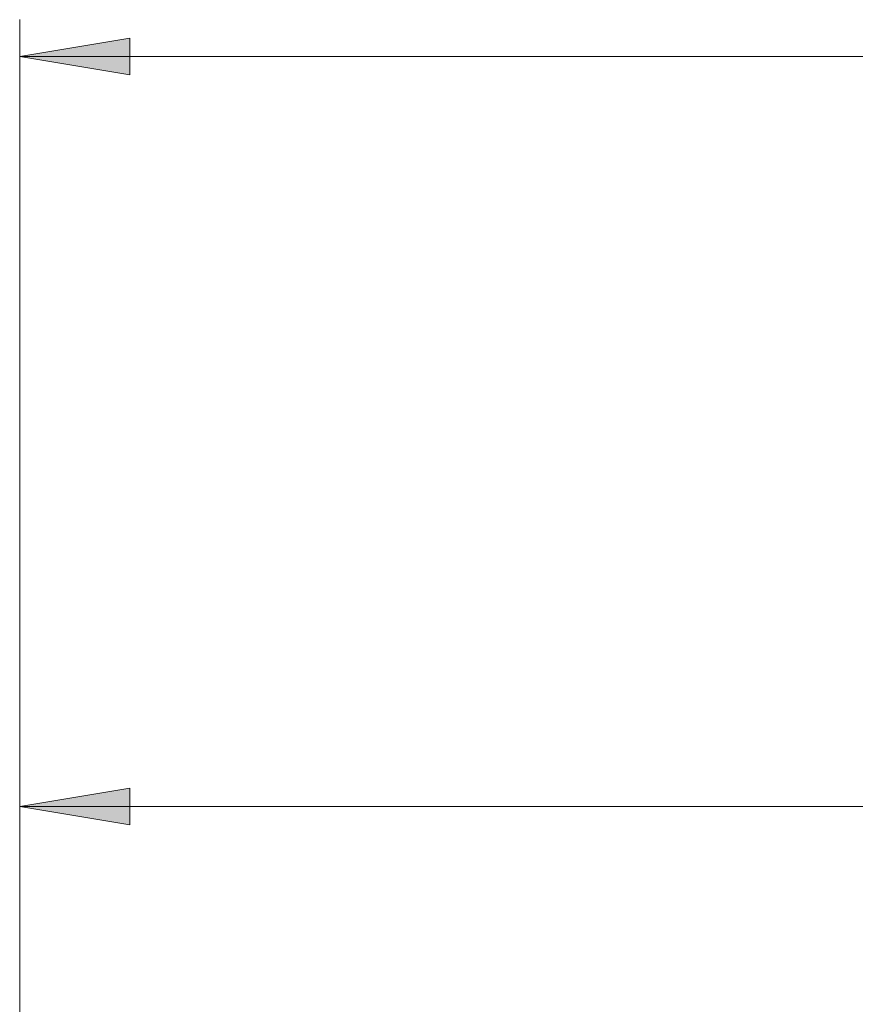
# Model space of a CAD drawing. Units: centimetres. Extents: x 2.1 to 19.9, y 8.7 to 22.2.
# Drawn here: x 4.4 to 5.5, y 15 to 16.3 of the extents above; entities that cross this region are included whole.
import ezdxf

# ---------------------------------------------------------------- set-up
doc = ezdxf.new("R2010")
doc.units = ezdxf.units.CM
doc.header["$MEASUREMENT"] = 0
doc.layers.add('COTAS', color=7, linetype='Continuous')

# ---------------------------------------------------------------- blocks, each defined once
blk = doc.blocks.new('block 93')
at = {"layer": 'COTAS', "color": 7, "lineweight": 9, "true_color": 0xffffff}
blk.add_lwpolyline([(4.3953, 16.2322), (4.5371, 16.2558), (4.5371, 16.2086), (4.3953, 16.2322)], dxfattribs=at)
blk = doc.blocks.new('block 117')
at = {"layer": 'COTAS', "color": 7, "lineweight": 9, "true_color": 0xffffff}
blk.add_lwpolyline([(4.3953, 15.2662), (7.2641, 15.2662)], dxfattribs=at)
blk = doc.blocks.new('block 120')
at = {"layer": 'COTAS', "color": 7, "lineweight": 9, "true_color": 0xffffff}
blk.add_lwpolyline([(4.3953, 16.2322), (9.1222, 16.2322)], dxfattribs=at)
blk = doc.blocks.new('block 122')
at = {"layer": 'COTAS', "color": 7, "lineweight": 9, "true_color": 0xffffff}
blk.add_lwpolyline([(4.3953, 14.5459), (4.3953, 16.2795)], dxfattribs=at)
blk = doc.blocks.new('block 152')
at = {"layer": 'COTAS', "color": 7, "lineweight": 9, "true_color": 0xffffff}
blk.add_lwpolyline([(4.3953, 16.2322), (4.5371, 16.2558), (4.5371, 16.2086)], dxfattribs=at)
blk = doc.blocks.new('block 153')
at = {"layer": 'COTAS', "true_color": 0xffffff}
h = blk.add_hatch(color=7, dxfattribs=at)
h.dxf.hatch_style = 2
h.paths.add_polyline_path([(4.3953, 15.2662), (4.5371, 15.2898), (4.5371, 15.2425)])
h.paths.add_polyline_path([(9.1222, 15.7583), (8.9804, 15.7347), (8.9804, 15.7819)])
h.paths.add_polyline_path([(9.1222, 16.2322), (8.9804, 16.2086), (8.9804, 16.2558)])
h.paths.add_polyline_path([(4.3953, 16.2322), (4.5371, 16.2558), (4.5371, 16.2086)])
at = {"layer": 'COTAS', "lineweight": 0}
for points in [[(4.3953, 16.2322), (4.5371, 16.2558), (4.5371, 16.2086), (4.3953, 16.2322), (4.3953, 16.2322)], [(4.3953, 15.2662), (4.5371, 15.2898), (4.5371, 15.2425), (4.3953, 15.2662), (4.3953, 15.2662)]]:
    blk.add_lwpolyline(points, dxfattribs=at)
blk = doc.blocks.new('block 167')
at = {"color": 7, "lineweight": 9, "true_color": 0xffffff}
blk.add_lwpolyline([(4.3953, 15.2662), (4.5371, 15.2898), (4.5371, 15.2425), (4.3953, 15.2662)], dxfattribs=at)
blk = doc.blocks.new('block 170')
at = {"color": 7, "lineweight": 9, "true_color": 0xffffff}
blk.add_lwpolyline([(4.3953, 14.5459), (4.3953, 15.3135)], dxfattribs=at)
blk = doc.blocks.new('block 172')
at = {"color": 7, "lineweight": 9, "true_color": 0xffffff}
blk.add_lwpolyline([(4.3953, 15.2662), (4.5371, 15.2898), (4.5371, 15.2425)], dxfattribs=at)

msp = doc.modelspace()

# ---------------------------------------------------------------- block references
for name in ['block 170', 'block 167', 'block 172']:
    msp.add_blockref(name, (0, 0))
at = {"layer": 'COTAS'}
for name in ['block 122', 'block 93', 'block 152', 'block 153', 'block 120', 'block 117']:
    msp.add_blockref(name, (0, 0), dxfattribs=at)

doc.saveas('drawing.dxf')
